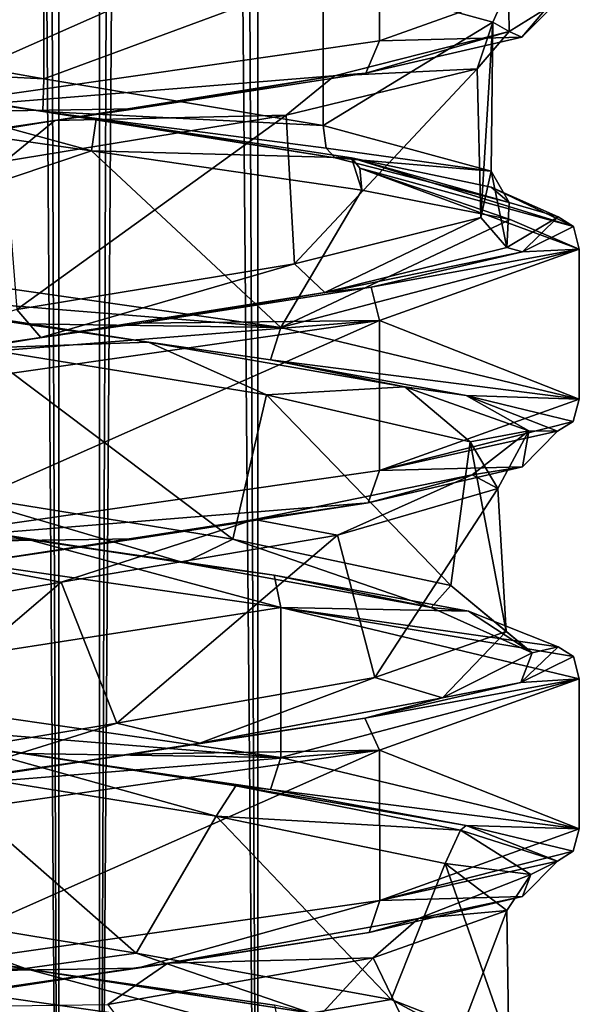
# Model space of a CAD drawing. Units: millimetres. Extents: x -82 to 118, y -418 to 985.
# Drawn here: x -40 to -33, y 595 to 609 of the extents above; entities that cross this region are included whole.
import ezdxf

# ---------------------------------------------------------------- set-up
doc = ezdxf.new("R2010")
doc.units = ezdxf.units.MM
doc.header["$LTSCALE"] = 65.185185
for name, color, linetype in [('1790', 7, 'CONTINUOUS'), ('1791', 7, 'CONTINUOUS'), ('1792', 7, 'CONTINUOUS'), ('1845', 7, 'CONTINUOUS'), ('1846', 7, 'CONTINUOUS'), ('1847', 7, 'CONTINUOUS'), ('1898', 7, 'CONTINUOUS'), ('1899', 7, 'CONTINUOUS'), ('2026', 7, 'CONTINUOUS'), ('2027', 7, 'CONTINUOUS'), ('2028', 7, 'CONTINUOUS'), ('2029', 7, 'CONTINUOUS'), ('2030', 7, 'CONTINUOUS'), ('2717', 7, 'CONTINUOUS'), ('2718', 7, 'CONTINUOUS'), ('2719', 7, 'CONTINUOUS'), ('2720', 7, 'CONTINUOUS'), ('2721', 7, 'CONTINUOUS'), ('2722', 7, 'CONTINUOUS'), ('2723', 7, 'CONTINUOUS'), ('2724', 7, 'CONTINUOUS'), ('2725', 7, 'CONTINUOUS'), ('2728', 7, 'CONTINUOUS'), ('2774', 7, 'CONTINUOUS'), ('2775', 7, 'CONTINUOUS'), ('2947', 7, 'CONTINUOUS'), ('2956', 7, 'CONTINUOUS')]:
    doc.layers.add(name, color=color, linetype=linetype)

msp = doc.modelspace()

# ---------------------------------------------------------------- linework, layer by layer
at = {"layer": '1790', "linetype": 'CONTINUOUS'}
for points in [[(-32.626, 599.531, -44.467), (-35.406, 598.536, -38.056), (-32.626, 597.441, -44.467), (-32.626, 599.531, -44.467)], [(-35.406, 598.536, -38.056), (-42.388, 597.535, -37.262), (-42.384, 595.446, -37.261), (-35.406, 598.536, -38.056)], [(-35.399, 596.447, -38.061), (-35.406, 598.536, -38.056), (-42.384, 595.446, -37.261), (-35.399, 596.447, -38.061)], [(-32.626, 597.441, -44.467), (-35.406, 598.536, -38.056), (-35.399, 596.447, -38.061), (-32.626, 597.441, -44.467)]]:
    msp.add_3dface(points, dxfattribs=at)
at = {"layer": '1791', "linetype": 'CONTINUOUS'}
for points in [[(-32.626, 603.423, -44.467), (-32.626, 605.512, -44.467), (-35.406, 604.517, -38.056), (-32.626, 603.423, -44.467)], [(-35.406, 604.517, -38.056), (-42.392, 603.516, -37.264), (-42.385, 601.427, -37.261), (-35.406, 604.517, -38.056)], [(-35.404, 602.428, -38.058), (-35.406, 604.517, -38.056), (-42.385, 601.427, -37.261), (-35.404, 602.428, -38.058)], [(-32.626, 603.423, -44.467), (-35.406, 604.517, -38.056), (-35.404, 602.428, -38.058), (-32.626, 603.423, -44.467)]]:
    msp.add_3dface(points, dxfattribs=at)
at = {"layer": '1792', "linetype": 'CONTINUOUS'}
for points in [[(-42.389, 609.498, -37.263), (-42.388, 607.408, -37.262), (-35.407, 610.499, -38.055), (-42.389, 609.498, -37.263)], [(-42.388, 607.408, -37.262), (-35.405, 608.41, -38.057), (-35.407, 610.499, -38.055), (-42.388, 607.408, -37.262)], [(-35.405, 608.41, -38.057), (-32.626, 609.404, -44.467), (-35.407, 610.499, -38.055), (-35.405, 608.41, -38.057)]]:
    msp.add_3dface(points, dxfattribs=at)
at = {"layer": '1845', "linetype": 'CONTINUOUS'}
msp.add_3dface([(-43.756, 595.545, -49.293), (-36.775, 594.544, -50.087), (-43.756, 593.455, -49.293), (-43.756, 595.545, -49.293)], dxfattribs=at)
at = {"layer": '1846', "linetype": 'CONTINUOUS'}
for points in [[(-43.758, 601.527, -49.291), (-36.775, 600.525, -50.087), (-43.757, 599.437, -49.292), (-43.758, 601.527, -49.291)], [(-43.757, 599.437, -49.292), (-36.775, 600.525, -50.087), (-36.775, 598.436, -50.087), (-43.757, 599.437, -49.292)], [(-36.775, 600.525, -50.087), (-32.626, 599.531, -44.467), (-36.775, 598.436, -50.087), (-36.775, 600.525, -50.087)], [(-32.626, 599.531, -44.467), (-32.626, 597.441, -44.467), (-36.775, 598.436, -50.087), (-32.626, 599.531, -44.467)]]:
    msp.add_3dface(points, dxfattribs=at)
at = {"layer": '1847', "linetype": 'CONTINUOUS'}
for points in [[(-43.217, 607.42, -49.655), (-39.41, 606.877, -50.672), (-43.758, 605.419, -49.291), (-43.217, 607.42, -49.655)], [(-43.758, 605.419, -49.291), (-39.41, 606.877, -50.672), (-36.777, 604.418, -50.088), (-43.758, 605.419, -49.291)], [(-39.41, 606.877, -50.672), (-35.65, 606.332, -49.466), (-36.777, 604.418, -50.088), (-39.41, 606.877, -50.672)], [(-35.65, 606.332, -49.466), (-33.588, 605.921, -47.292), (-36.777, 604.418, -50.088), (-35.65, 606.332, -49.466)], [(-33.588, 605.921, -47.292), (-32.626, 605.512, -44.467), (-36.777, 604.418, -50.088), (-33.588, 605.921, -47.292)], [(-36.777, 604.418, -50.088), (-32.626, 605.512, -44.467), (-32.626, 603.423, -44.467), (-36.777, 604.418, -50.088)]]:
    msp.add_3dface(points, dxfattribs=at)
at = {"layer": '1898', "linetype": 'CONTINUOUS'}
for points in [[(-43.543, 595.99, -49.077), (-40.3, 595.49, -50.335), (-43.756, 595.545, -49.293), (-43.543, 595.99, -49.077)], [(-43.756, 595.545, -49.293), (-40.3, 595.49, -50.335), (-36.775, 594.544, -50.087), (-43.756, 595.545, -49.293)], [(-40.3, 595.49, -50.335), (-36.866, 594.99, -49.8), (-36.775, 594.544, -50.087), (-40.3, 595.49, -50.335)]]:
    msp.add_3dface(points, dxfattribs=at)
at = {"layer": '1899', "linetype": 'CONTINUOUS'}
for points in [[(-35.795, 606.779, -49.202), (-36.021, 606.779, -48.872), (-33.603, 606.161, -45.662), (-35.795, 606.779, -49.202)], [(-33.853, 606.374, -47.148), (-35.795, 606.779, -49.202), (-33.603, 606.161, -45.662), (-33.853, 606.374, -47.148)], [(-32.921, 605.959, -44.405), (-33.853, 606.374, -47.148), (-33.603, 606.161, -45.662), (-32.921, 605.959, -44.405)], [(-32.921, 605.959, -44.405), (-33.603, 606.161, -45.662), (-33.634, 605.535, -41.596), (-32.921, 605.959, -44.405)], [(-33.414, 605.473, -41.054), (-32.921, 605.959, -44.405), (-33.634, 605.535, -41.596), (-33.414, 605.473, -41.054)], [(-33.414, 605.473, -41.054), (-33.634, 605.535, -41.596), (-36.164, 604.906, -38.383), (-33.414, 605.473, -41.054)], [(-35.519, 604.98, -38.347), (-33.414, 605.473, -41.054), (-36.164, 604.906, -38.383), (-35.519, 604.98, -38.347)], [(-38.72, 604.482, -37.03), (-35.519, 604.98, -38.347), (-36.164, 604.906, -38.383), (-38.72, 604.482, -37.03)], [(-38.72, 604.482, -37.03), (-36.164, 604.906, -38.383), (-40.114, 604.279, -37.399), (-38.72, 604.482, -37.03)], [(-42.179, 603.981, -37.497), (-38.72, 604.482, -37.03), (-40.114, 604.279, -37.399), (-42.179, 603.981, -37.497)], [(-42.179, 603.981, -37.497), (-40.114, 604.279, -37.399), (-43.873, 603.646, -39.065), (-42.179, 603.981, -37.497)], [(-43.552, 601.973, -49.07), (-42.131, 601.765, -49.434), (-40.308, 601.472, -50.335), (-43.552, 601.973, -49.07)], [(-42.131, 601.765, -49.434), (-38.121, 601.146, -49.803), (-40.308, 601.472, -50.335), (-42.131, 601.765, -49.434)], [(-40.308, 601.472, -50.335), (-38.121, 601.146, -49.803), (-36.867, 600.972, -49.8), (-40.308, 601.472, -50.335)], [(-38.121, 601.146, -49.803), (-34.686, 600.522, -47.641), (-36.867, 600.972, -49.8), (-38.121, 601.146, -49.803)], [(-36.867, 600.972, -49.8), (-34.686, 600.522, -47.641), (-34.167, 600.473, -47.62), (-36.867, 600.972, -49.8)], [(-34.686, 600.522, -47.641), (-33.283, 599.894, -43.808), (-34.167, 600.473, -47.62), (-34.686, 600.522, -47.641)], [(-34.167, 600.473, -47.62), (-33.283, 599.894, -43.808), (-32.921, 599.977, -44.405), (-34.167, 600.473, -47.62)], [(-33.283, 599.894, -43.808), (-34.528, 599.264, -39.912), (-33.441, 599.481, -40.993), (-33.283, 599.894, -43.808)], [(-32.921, 599.977, -44.405), (-33.283, 599.894, -43.808), (-33.441, 599.481, -40.993), (-32.921, 599.977, -44.405)], [(-33.441, 599.481, -40.993), (-34.528, 599.264, -39.912), (-35.608, 598.982, -38.28), (-33.441, 599.481, -40.993)], [(-34.528, 599.264, -39.912), (-37.903, 598.635, -37.602), (-35.608, 598.982, -38.28), (-34.528, 599.264, -39.912)], [(-35.608, 598.982, -38.28), (-37.903, 598.635, -37.602), (-38.852, 598.482, -37.014), (-35.608, 598.982, -38.28)], [(-37.903, 598.635, -37.602), (-41.982, 598.006, -37.85), (-38.852, 598.482, -37.014), (-37.903, 598.635, -37.602)], [(-38.852, 598.482, -37.014), (-41.982, 598.006, -37.85), (-42.293, 597.981, -37.548), (-38.852, 598.482, -37.014)], [(-43.999, 596.127, -48.165), (-40.333, 595.501, -49.929), (-43.543, 595.99, -49.077), (-43.999, 596.127, -48.165)], [(-43.543, 595.99, -49.077), (-40.333, 595.501, -49.929), (-40.3, 595.49, -50.335), (-43.543, 595.99, -49.077)], [(-40.333, 595.501, -49.929), (-36.358, 594.876, -49.088), (-40.3, 595.49, -50.335), (-40.333, 595.501, -49.929)], [(-40.3, 595.49, -50.335), (-36.358, 594.876, -49.088), (-36.866, 594.99, -49.8), (-40.3, 595.49, -50.335)]]:
    msp.add_3dface(points, dxfattribs=at)
at = {"layer": '2026', "linetype": 'CONTINUOUS'}
for points in [[(-32.626, 597.441, -44.467), (-35.399, 596.447, -38.061), (-32.712, 597.131, -44.477), (-32.626, 597.441, -44.467)], [(-35.399, 596.447, -38.061), (-32.927, 596.995, -44.461), (-32.712, 597.131, -44.477), (-35.399, 596.447, -38.061)], [(-33.415, 596.5, -41.053), (-32.927, 596.995, -44.461), (-35.399, 596.447, -38.061), (-33.415, 596.5, -41.053)], [(-35.547, 596.002, -38.325), (-33.415, 596.5, -41.053), (-35.399, 596.447, -38.061), (-35.547, 596.002, -38.325)], [(-38.769, 595.503, -37.024), (-35.399, 596.447, -38.061), (-42.384, 595.446, -37.261), (-38.769, 595.503, -37.024)], [(-38.769, 595.503, -37.024), (-35.547, 596.002, -38.325), (-35.399, 596.447, -38.061), (-38.769, 595.503, -37.024)], [(-42.214, 595.003, -37.514), (-38.769, 595.503, -37.024), (-42.384, 595.446, -37.261), (-42.214, 595.003, -37.514)]]:
    msp.add_3dface(points, dxfattribs=at)
at = {"layer": '2027', "linetype": 'CONTINUOUS'}
for points in [[(-43.6, 598.99, -49.035), (-43.757, 599.437, -49.292), (-36.775, 598.436, -50.087), (-43.6, 598.99, -49.035)], [(-40.365, 598.49, -50.328), (-43.6, 598.99, -49.035), (-36.775, 598.436, -50.087), (-40.365, 598.49, -50.328)], [(-36.921, 597.989, -49.823), (-40.365, 598.49, -50.328), (-36.775, 598.436, -50.087), (-36.921, 597.989, -49.823)], [(-32.626, 597.441, -44.467), (-36.921, 597.989, -49.823), (-36.775, 598.436, -50.087), (-32.626, 597.441, -44.467)], [(-34.2, 597.49, -47.666), (-36.921, 597.989, -49.823), (-32.626, 597.441, -44.467), (-34.2, 597.49, -47.666)], [(-32.927, 596.995, -44.461), (-34.2, 597.49, -47.666), (-32.712, 597.131, -44.477), (-32.927, 596.995, -44.461)], [(-34.2, 597.49, -47.666), (-32.626, 597.441, -44.467), (-32.712, 597.131, -44.477), (-34.2, 597.49, -47.666)]]:
    msp.add_3dface(points, dxfattribs=at)
at = {"layer": '2028', "linetype": 'CONTINUOUS'}
for points in [[(-32.626, 603.423, -44.467), (-35.404, 602.428, -38.058), (-32.712, 603.112, -44.477), (-32.626, 603.423, -44.467)], [(-32.712, 603.112, -44.477), (-35.404, 602.428, -38.058), (-32.927, 602.976, -44.461), (-32.712, 603.112, -44.477)], [(-32.927, 602.976, -44.461), (-35.404, 602.428, -38.058), (-33.418, 602.481, -41.047), (-32.927, 602.976, -44.461)], [(-33.418, 602.481, -41.047), (-35.404, 602.428, -38.058), (-35.56, 601.982, -38.315), (-33.418, 602.481, -41.047)], [(-35.404, 602.428, -38.058), (-42.385, 601.427, -37.261), (-35.56, 601.982, -38.315), (-35.404, 602.428, -38.058)], [(-35.56, 601.982, -38.315), (-42.385, 601.427, -37.261), (-38.793, 601.481, -37.021), (-35.56, 601.982, -38.315)], [(-38.793, 601.481, -37.021), (-42.385, 601.427, -37.261), (-42.238, 600.98, -37.525), (-38.793, 601.481, -37.021)]]:
    msp.add_3dface(points, dxfattribs=at)
at = {"layer": '2029', "linetype": 'CONTINUOUS'}
for points in [[(-43.758, 605.419, -49.291), (-36.777, 604.418, -50.088), (-43.598, 604.972, -49.036), (-43.758, 605.419, -49.291)], [(-43.598, 604.972, -49.036), (-36.777, 604.418, -50.088), (-40.366, 604.471, -50.328), (-43.598, 604.972, -49.036)], [(-40.366, 604.471, -50.328), (-36.777, 604.418, -50.088), (-36.921, 603.971, -49.824), (-40.366, 604.471, -50.328)], [(-36.777, 604.418, -50.088), (-32.626, 603.423, -44.467), (-36.921, 603.971, -49.824), (-36.777, 604.418, -50.088)], [(-36.921, 603.971, -49.824), (-32.626, 603.423, -44.467), (-34.201, 603.472, -47.667), (-36.921, 603.971, -49.824)], [(-32.626, 603.423, -44.467), (-32.712, 603.112, -44.477), (-34.201, 603.472, -47.667), (-32.626, 603.423, -44.467)], [(-32.712, 603.112, -44.477), (-32.927, 602.976, -44.461), (-34.201, 603.472, -47.667), (-32.712, 603.112, -44.477)]]:
    msp.add_3dface(points, dxfattribs=at)
at = {"layer": '2030', "linetype": 'CONTINUOUS'}
for points in [[(-33.427, 608.459, -41.025), (-32.626, 609.404, -44.467), (-35.405, 608.41, -38.057), (-33.427, 608.459, -41.025)], [(-32.928, 608.958, -44.461), (-32.626, 609.404, -44.467), (-33.427, 608.459, -41.025), (-32.928, 608.958, -44.461)], [(-42.388, 607.408, -37.262), (-35.593, 607.957, -38.291), (-35.405, 608.41, -38.057), (-42.388, 607.408, -37.262)], [(-35.593, 607.957, -38.291), (-33.427, 608.459, -41.025), (-35.405, 608.41, -38.057), (-35.593, 607.957, -38.291)], [(-38.802, 607.461, -37.02), (-35.593, 607.957, -38.291), (-42.388, 607.408, -37.262), (-38.802, 607.461, -37.02)], [(-42.225, 606.964, -37.517), (-38.802, 607.461, -37.02), (-42.388, 607.408, -37.262), (-42.225, 606.964, -37.517)]]:
    msp.add_3dface(points, dxfattribs=at)
at = {"layer": '2717', "linetype": 'CONTINUOUS'}
for points in [[(-43.217, 607.42, -49.655), (-43.021, 607.864, -49.423), (-39.41, 606.877, -50.672), (-43.217, 607.42, -49.655)], [(-43.021, 607.864, -49.423), (-39.344, 607.317, -50.37), (-39.41, 606.877, -50.672), (-43.021, 607.864, -49.423)], [(-39.344, 607.317, -50.37), (-35.795, 606.779, -49.202), (-39.41, 606.877, -50.672), (-39.344, 607.317, -50.37)], [(-35.795, 606.779, -49.202), (-35.65, 606.332, -49.466), (-39.41, 606.877, -50.672), (-35.795, 606.779, -49.202)], [(-35.65, 606.332, -49.466), (-35.795, 606.779, -49.202), (-35.679, 606.639, -49.387), (-35.65, 606.332, -49.466)]]:
    msp.add_3dface(points, dxfattribs=at)
at = {"layer": '2718', "linetype": 'CONTINUOUS'}
for points in [[(-35.679, 606.639, -49.387), (-35.795, 606.779, -49.202), (-32.708, 605.823, -44.438), (-35.679, 606.639, -49.387)], [(-32.708, 605.823, -44.438), (-35.795, 606.779, -49.202), (-33.853, 606.374, -47.148), (-32.708, 605.823, -44.438)], [(-35.65, 606.332, -49.466), (-35.679, 606.639, -49.387), (-33.588, 605.921, -47.292), (-35.65, 606.332, -49.466)], [(-35.679, 606.639, -49.387), (-32.626, 605.512, -44.467), (-33.588, 605.921, -47.292), (-35.679, 606.639, -49.387)], [(-32.626, 605.512, -44.467), (-35.679, 606.639, -49.387), (-32.708, 605.823, -44.438), (-32.626, 605.512, -44.467)], [(-32.921, 605.959, -44.405), (-32.708, 605.823, -44.438), (-33.853, 606.374, -47.148), (-32.921, 605.959, -44.405)]]:
    msp.add_3dface(points, dxfattribs=at)
at = {"layer": '2719', "linetype": 'CONTINUOUS'}
for points in [[(-32.708, 605.823, -44.438), (-32.921, 605.959, -44.405), (-33.414, 605.473, -41.054), (-32.708, 605.823, -44.438)], [(-32.626, 605.512, -44.467), (-32.708, 605.823, -44.438), (-33.414, 605.473, -41.054), (-32.626, 605.512, -44.467)], [(-35.519, 604.98, -38.347), (-32.626, 605.512, -44.467), (-33.414, 605.473, -41.054), (-35.519, 604.98, -38.347)], [(-32.626, 605.512, -44.467), (-35.519, 604.98, -38.347), (-35.406, 604.517, -38.056), (-32.626, 605.512, -44.467)], [(-35.519, 604.98, -38.347), (-38.72, 604.482, -37.03), (-35.406, 604.517, -38.056), (-35.519, 604.98, -38.347)], [(-35.406, 604.517, -38.056), (-42.179, 603.981, -37.497), (-42.392, 603.516, -37.264), (-35.406, 604.517, -38.056)], [(-38.72, 604.482, -37.03), (-42.179, 603.981, -37.497), (-35.406, 604.517, -38.056), (-38.72, 604.482, -37.03)]]:
    msp.add_3dface(points, dxfattribs=at)
at = {"layer": '2720', "linetype": 'CONTINUOUS'}
for points in [[(-43.552, 601.973, -49.07), (-40.308, 601.472, -50.335), (-43.758, 601.527, -49.291), (-43.552, 601.973, -49.07)], [(-43.758, 601.527, -49.291), (-40.308, 601.472, -50.335), (-36.775, 600.525, -50.087), (-43.758, 601.527, -49.291)], [(-40.308, 601.472, -50.335), (-36.867, 600.972, -49.8), (-36.775, 600.525, -50.087), (-40.308, 601.472, -50.335)], [(-36.867, 600.972, -49.8), (-34.167, 600.473, -47.62), (-36.775, 600.525, -50.087), (-36.867, 600.972, -49.8)], [(-32.707, 599.841, -44.438), (-32.626, 599.531, -44.467), (-36.775, 600.525, -50.087), (-32.707, 599.841, -44.438)], [(-34.167, 600.473, -47.62), (-32.921, 599.977, -44.405), (-36.775, 600.525, -50.087), (-34.167, 600.473, -47.62)], [(-32.921, 599.977, -44.405), (-32.707, 599.841, -44.438), (-36.775, 600.525, -50.087), (-32.921, 599.977, -44.405)]]:
    msp.add_3dface(points, dxfattribs=at)
at = {"layer": '2721', "linetype": 'CONTINUOUS'}
for points in [[(-32.921, 599.977, -44.405), (-33.441, 599.481, -40.993), (-32.707, 599.841, -44.438), (-32.921, 599.977, -44.405)], [(-33.441, 599.481, -40.993), (-32.626, 599.531, -44.467), (-32.707, 599.841, -44.438), (-33.441, 599.481, -40.993)], [(-33.441, 599.481, -40.993), (-35.608, 598.982, -38.28), (-32.626, 599.531, -44.467), (-33.441, 599.481, -40.993)], [(-35.608, 598.982, -38.28), (-35.406, 598.536, -38.056), (-32.626, 599.531, -44.467), (-35.608, 598.982, -38.28)], [(-35.608, 598.982, -38.28), (-38.852, 598.482, -37.014), (-35.406, 598.536, -38.056), (-35.608, 598.982, -38.28)], [(-42.293, 597.981, -37.548), (-42.388, 597.535, -37.262), (-35.406, 598.536, -38.056), (-42.293, 597.981, -37.548)], [(-38.852, 598.482, -37.014), (-42.293, 597.981, -37.548), (-35.406, 598.536, -38.056), (-38.852, 598.482, -37.014)]]:
    msp.add_3dface(points, dxfattribs=at)
at = {"layer": '2722', "linetype": 'CONTINUOUS'}
for points in [[(-43.936, 608.077, -48.226), (-40.088, 607.427, -49.954), (-43.021, 607.864, -49.423), (-43.936, 608.077, -48.226)], [(-43.021, 607.864, -49.423), (-40.088, 607.427, -49.954), (-39.344, 607.317, -50.37), (-43.021, 607.864, -49.423)], [(-40.088, 607.427, -49.954), (-36.021, 606.779, -48.872), (-39.344, 607.317, -50.37), (-40.088, 607.427, -49.954)], [(-36.021, 606.779, -48.872), (-35.795, 606.779, -49.202), (-39.344, 607.317, -50.37), (-36.021, 606.779, -48.872)]]:
    msp.add_3dface(points, dxfattribs=at)
at = {"layer": '2723', "linetype": 'CONTINUOUS'}
for points in [[(-43.743, 608.531, -47.996), (-40.072, 607.879, -49.654), (-43.936, 608.077, -48.226), (-43.743, 608.531, -47.996)], [(-43.936, 608.077, -48.226), (-40.072, 607.879, -49.654), (-40.088, 607.427, -49.954), (-43.936, 608.077, -48.226)], [(-40.072, 607.879, -49.654), (-36.19, 607.23, -48.625), (-40.088, 607.427, -49.954), (-40.072, 607.879, -49.654)], [(-40.088, 607.427, -49.954), (-36.19, 607.23, -48.625), (-36.148, 606.917, -48.698), (-40.088, 607.427, -49.954)], [(-36.021, 606.779, -48.872), (-40.088, 607.427, -49.954), (-36.148, 606.917, -48.698), (-36.021, 606.779, -48.872)]]:
    msp.add_3dface(points, dxfattribs=at)
at = {"layer": '2724', "linetype": 'CONTINUOUS'}
for points in [[(-43.756, 610.623, -47.983), (-40.073, 609.968, -49.654), (-43.743, 608.531, -47.996), (-43.756, 610.623, -47.983)], [(-43.743, 608.531, -47.996), (-40.073, 609.968, -49.654), (-40.072, 607.879, -49.654), (-43.743, 608.531, -47.996)], [(-40.073, 609.968, -49.654), (-36.19, 609.319, -48.625), (-40.072, 607.879, -49.654), (-40.073, 609.968, -49.654)], [(-36.19, 609.319, -48.625), (-36.19, 607.23, -48.625), (-40.072, 607.879, -49.654), (-36.19, 609.319, -48.625)]]:
    msp.add_3dface(points, dxfattribs=at)
at = {"layer": '2725', "linetype": 'CONTINUOUS'}
for points in [[(-36.19, 607.23, -48.625), (-36.19, 609.319, -48.625), (-33.826, 608.668, -45.373), (-36.19, 607.23, -48.625)], [(-36.19, 607.23, -48.625), (-33.826, 608.668, -45.373), (-33.853, 606.594, -45.46), (-36.19, 607.23, -48.625)], [(-33.826, 608.668, -45.373), (-34.044, 608.019, -41.365), (-33.996, 605.95, -41.483), (-33.826, 608.668, -45.373)], [(-33.853, 606.594, -45.46), (-33.826, 608.668, -45.373), (-33.996, 605.95, -41.483), (-33.853, 606.594, -45.46)], [(-34.044, 608.019, -41.365), (-36.701, 607.376, -38.413), (-36.587, 605.308, -38.475), (-34.044, 608.019, -41.365)], [(-33.996, 605.95, -41.483), (-34.044, 608.019, -41.365), (-36.587, 605.308, -38.475), (-33.996, 605.95, -41.483)], [(-36.701, 607.376, -38.413), (-40.612, 606.735, -37.766), (-40.45, 604.672, -37.738), (-36.701, 607.376, -38.413)], [(-36.587, 605.308, -38.475), (-36.701, 607.376, -38.413), (-40.45, 604.672, -37.738), (-36.587, 605.308, -38.475)], [(-41.402, 602.113, -49.391), (-40.976, 604.132, -49.504), (-37.442, 601.473, -49.28), (-41.402, 602.113, -49.391)], [(-40.976, 604.132, -49.504), (-36.977, 603.481, -49.08), (-37.442, 601.473, -49.28), (-40.976, 604.132, -49.504)], [(-37.442, 601.473, -49.28), (-36.977, 603.481, -49.08), (-34.412, 600.831, -46.721), (-37.442, 601.473, -49.28)], [(-36.977, 603.481, -49.08), (-34.145, 602.83, -46.215), (-34.412, 600.831, -46.721), (-36.977, 603.481, -49.08)], [(-34.412, 600.831, -46.721), (-34.145, 602.83, -46.215), (-33.642, 600.189, -42.823), (-34.412, 600.831, -46.721)], [(-34.145, 602.83, -46.215), (-33.761, 602.179, -42.215), (-33.642, 600.189, -42.823), (-34.145, 602.83, -46.215)], [(-33.761, 602.179, -42.215), (-35.989, 601.529, -38.868), (-35.469, 599.548, -39.305), (-33.761, 602.179, -42.215)], [(-33.642, 600.189, -42.823), (-33.761, 602.179, -42.215), (-35.469, 599.548, -39.305), (-33.642, 600.189, -42.823)], [(-35.989, 601.529, -38.868), (-39.833, 600.878, -37.68), (-39.055, 598.912, -37.698), (-35.989, 601.529, -38.868)], [(-35.469, 599.548, -39.305), (-35.989, 601.529, -38.868), (-39.055, 598.912, -37.698), (-35.469, 599.548, -39.305)], [(-39.833, 600.878, -37.68), (-43.556, 600.228, -39.181), (-42.872, 598.276, -38.658), (-39.833, 600.878, -37.68)], [(-39.055, 598.912, -37.698), (-39.833, 600.878, -37.68), (-42.872, 598.276, -38.658), (-39.055, 598.912, -37.698)], [(-42.679, 596.355, -48.812), (-41.704, 598.271, -49.286), (-38.79, 595.712, -49.622), (-42.679, 596.355, -48.812)], [(-41.704, 598.271, -49.286), (-37.674, 597.619, -49.363), (-38.79, 595.712, -49.622), (-41.704, 598.271, -49.286)], [(-38.79, 595.712, -49.622), (-37.674, 597.619, -49.363), (-35.244, 595.069, -47.821), (-38.79, 595.712, -49.622)], [(-37.674, 597.619, -49.363), (-34.49, 596.963, -46.85), (-35.244, 595.069, -47.821), (-37.674, 597.619, -49.363)], [(-35.244, 595.069, -47.821), (-34.49, 596.963, -46.85), (-33.604, 594.426, -44.198), (-35.244, 595.069, -47.821)], [(-34.49, 596.963, -46.85), (-33.634, 596.305, -42.876), (-33.604, 594.426, -44.198), (-34.49, 596.963, -46.85)], [(-33.634, 596.305, -42.876), (-35.492, 595.65, -39.284), (-34.594, 593.782, -40.339), (-33.634, 596.305, -42.876)], [(-33.604, 594.426, -44.198), (-33.634, 596.305, -42.876), (-34.594, 593.782, -40.339), (-33.604, 594.426, -44.198)], [(-35.492, 595.65, -39.284), (-39.181, 595, -37.688), (-37.806, 593.133, -37.943), (-35.492, 595.65, -39.284)], [(-34.594, 593.782, -40.339), (-35.492, 595.65, -39.284), (-37.806, 593.133, -37.943), (-34.594, 593.782, -40.339)]]:
    msp.add_3dface(points, dxfattribs=at)
at = {"layer": '2728', "linetype": 'CONTINUOUS'}
for points in [[(-36.148, 606.917, -48.698), (-36.19, 607.23, -48.625), (-33.853, 606.594, -45.46), (-36.148, 606.917, -48.698)], [(-36.021, 606.779, -48.872), (-36.148, 606.917, -48.698), (-33.853, 606.594, -45.46), (-36.021, 606.779, -48.872)], [(-36.021, 606.779, -48.872), (-33.853, 606.594, -45.46), (-33.603, 606.161, -45.662), (-36.021, 606.779, -48.872)], [(-33.853, 606.594, -45.46), (-33.996, 605.95, -41.483), (-33.634, 605.535, -41.596), (-33.853, 606.594, -45.46)], [(-33.603, 606.161, -45.662), (-33.853, 606.594, -45.46), (-33.634, 605.535, -41.596), (-33.603, 606.161, -45.662)], [(-33.996, 605.95, -41.483), (-36.587, 605.308, -38.475), (-36.164, 604.906, -38.383), (-33.996, 605.95, -41.483)], [(-33.634, 605.535, -41.596), (-33.996, 605.95, -41.483), (-36.164, 604.906, -38.383), (-33.634, 605.535, -41.596)], [(-36.587, 605.308, -38.475), (-40.45, 604.672, -37.738), (-40.114, 604.279, -37.399), (-36.587, 605.308, -38.475)], [(-36.164, 604.906, -38.383), (-36.587, 605.308, -38.475), (-40.114, 604.279, -37.399), (-36.164, 604.906, -38.383)], [(-40.114, 604.279, -37.399), (-40.45, 604.672, -37.738), (-43.873, 603.646, -39.065), (-40.114, 604.279, -37.399)], [(-42.131, 601.765, -49.434), (-41.402, 602.113, -49.391), (-38.121, 601.146, -49.803), (-42.131, 601.765, -49.434)], [(-41.402, 602.113, -49.391), (-37.442, 601.473, -49.28), (-38.121, 601.146, -49.803), (-41.402, 602.113, -49.391)], [(-38.121, 601.146, -49.803), (-37.442, 601.473, -49.28), (-34.686, 600.522, -47.641), (-38.121, 601.146, -49.803)], [(-37.442, 601.473, -49.28), (-34.412, 600.831, -46.721), (-34.686, 600.522, -47.641), (-37.442, 601.473, -49.28)], [(-34.686, 600.522, -47.641), (-34.412, 600.831, -46.721), (-33.283, 599.894, -43.808), (-34.686, 600.522, -47.641)], [(-34.412, 600.831, -46.721), (-33.642, 600.189, -42.823), (-33.283, 599.894, -43.808), (-34.412, 600.831, -46.721)], [(-33.642, 600.189, -42.823), (-35.469, 599.548, -39.305), (-34.528, 599.264, -39.912), (-33.642, 600.189, -42.823)], [(-33.283, 599.894, -43.808), (-33.642, 600.189, -42.823), (-34.528, 599.264, -39.912), (-33.283, 599.894, -43.808)], [(-35.469, 599.548, -39.305), (-39.055, 598.912, -37.698), (-37.903, 598.635, -37.602), (-35.469, 599.548, -39.305)], [(-34.528, 599.264, -39.912), (-35.469, 599.548, -39.305), (-37.903, 598.635, -37.602), (-34.528, 599.264, -39.912)], [(-39.055, 598.912, -37.698), (-42.872, 598.276, -38.658), (-41.982, 598.006, -37.85), (-39.055, 598.912, -37.698)], [(-37.903, 598.635, -37.602), (-39.055, 598.912, -37.698), (-41.982, 598.006, -37.85), (-37.903, 598.635, -37.602)], [(-43.999, 596.127, -48.165), (-42.679, 596.355, -48.812), (-40.333, 595.501, -49.929), (-43.999, 596.127, -48.165)], [(-42.679, 596.355, -48.812), (-38.79, 595.712, -49.622), (-40.333, 595.501, -49.929), (-42.679, 596.355, -48.812)], [(-40.333, 595.501, -49.929), (-38.79, 595.712, -49.622), (-36.358, 594.876, -49.088), (-40.333, 595.501, -49.929)], [(-38.79, 595.712, -49.622), (-35.244, 595.069, -47.821), (-36.358, 594.876, -49.088), (-38.79, 595.712, -49.622)], [(-36.358, 594.876, -49.088), (-35.244, 595.069, -47.821), (-33.721, 594.25, -45.987), (-36.358, 594.876, -49.088)], [(-35.244, 595.069, -47.821), (-33.604, 594.426, -44.198), (-33.721, 594.25, -45.987), (-35.244, 595.069, -47.821)]]:
    msp.add_3dface(points, dxfattribs=at)
at = {"layer": '2774', "linetype": 'CONTINUOUS'}
for points in [[(-36.19, 609.319, -48.625), (-33.612, 609.156, -45.69), (-33.826, 608.668, -45.373), (-36.19, 609.319, -48.625)], [(-33.612, 609.156, -45.69), (-33.603, 608.541, -41.689), (-33.826, 608.668, -45.373), (-33.612, 609.156, -45.69)], [(-33.826, 608.668, -45.373), (-33.603, 608.541, -41.689), (-34.044, 608.019, -41.365), (-33.826, 608.668, -45.373)], [(-33.603, 608.541, -41.689), (-36.032, 607.92, -38.471), (-34.044, 608.019, -41.365), (-33.603, 608.541, -41.689)], [(-34.044, 608.019, -41.365), (-36.032, 607.92, -38.471), (-36.701, 607.376, -38.413), (-34.044, 608.019, -41.365)], [(-36.032, 607.92, -38.471), (-39.919, 607.299, -37.386), (-36.701, 607.376, -38.413), (-36.032, 607.92, -38.471)], [(-39.919, 607.299, -37.386), (-43.677, 606.676, -38.891), (-40.612, 606.735, -37.766), (-39.919, 607.299, -37.386)], [(-36.701, 607.376, -38.413), (-39.919, 607.299, -37.386), (-40.612, 606.735, -37.766), (-36.701, 607.376, -38.413)], [(-42.56, 604.828, -49.224), (-38.618, 604.214, -49.9), (-40.976, 604.132, -49.504), (-42.56, 604.828, -49.224)], [(-40.976, 604.132, -49.504), (-38.618, 604.214, -49.9), (-36.977, 603.481, -49.08), (-40.976, 604.132, -49.504)], [(-38.618, 604.214, -49.9), (-35.051, 603.596, -48.052), (-36.977, 603.481, -49.08), (-38.618, 604.214, -49.9)], [(-36.977, 603.481, -49.08), (-35.051, 603.596, -48.052), (-34.145, 602.83, -46.215), (-36.977, 603.481, -49.08)], [(-35.051, 603.596, -48.052), (-33.327, 602.98, -44.436), (-34.145, 602.83, -46.215), (-35.051, 603.596, -48.052)], [(-34.145, 602.83, -46.215), (-33.327, 602.98, -44.436), (-33.761, 602.179, -42.215), (-34.145, 602.83, -46.215)], [(-33.327, 602.98, -44.436), (-34.114, 602.369, -40.544), (-33.761, 602.179, -42.215), (-33.327, 602.98, -44.436)], [(-34.114, 602.369, -40.544), (-37.145, 601.747, -37.865), (-35.989, 601.529, -38.868), (-34.114, 602.369, -40.544)], [(-33.761, 602.179, -42.215), (-34.114, 602.369, -40.544), (-35.989, 601.529, -38.868), (-33.761, 602.179, -42.215)], [(-37.145, 601.747, -37.865), (-41.169, 601.126, -37.578), (-39.833, 600.878, -37.68), (-37.145, 601.747, -37.865)], [(-35.989, 601.529, -38.868), (-37.145, 601.747, -37.865), (-39.833, 600.878, -37.68), (-35.989, 601.529, -38.868)], [(-39.833, 600.878, -37.68), (-41.169, 601.126, -37.578), (-43.556, 600.228, -39.181), (-39.833, 600.878, -37.68)], [(-41.704, 598.271, -49.286), (-41.409, 598.658, -49.703), (-37.674, 597.619, -49.363), (-41.704, 598.271, -49.286)], [(-41.409, 598.658, -49.703), (-37.403, 598.042, -49.586), (-37.674, 597.619, -49.363), (-41.409, 598.658, -49.703)], [(-37.403, 598.042, -49.586), (-34.278, 597.426, -47.076), (-37.674, 597.619, -49.363), (-37.403, 598.042, -49.586)], [(-37.674, 597.619, -49.363), (-34.278, 597.426, -47.076), (-34.49, 596.963, -46.85), (-37.674, 597.619, -49.363)], [(-34.278, 597.426, -47.076), (-33.3, 596.809, -43.187), (-34.49, 596.963, -46.85), (-34.278, 597.426, -47.076)], [(-34.49, 596.963, -46.85), (-33.3, 596.809, -43.187), (-33.634, 596.305, -42.876), (-34.49, 596.963, -46.85)], [(-33.3, 596.809, -43.187), (-34.864, 596.193, -39.499), (-33.634, 596.305, -42.876), (-33.3, 596.809, -43.187)], [(-34.864, 596.193, -39.499), (-38.346, 595.575, -37.497), (-35.492, 595.65, -39.284), (-34.864, 596.193, -39.499)], [(-33.634, 596.305, -42.876), (-34.864, 596.193, -39.499), (-35.492, 595.65, -39.284), (-33.634, 596.305, -42.876)], [(-35.492, 595.65, -39.284), (-38.346, 595.575, -37.497), (-39.181, 595, -37.688), (-35.492, 595.65, -39.284)], [(-38.346, 595.575, -37.497), (-42.344, 594.955, -38.013), (-39.181, 595, -37.688), (-38.346, 595.575, -37.497)]]:
    msp.add_3dface(points, dxfattribs=at)
at = {"layer": '2775', "linetype": 'CONTINUOUS'}
for points in [[(-33.612, 609.156, -45.69), (-32.928, 608.958, -44.461), (-33.603, 608.541, -41.689), (-33.612, 609.156, -45.69)], [(-32.928, 608.958, -44.461), (-33.427, 608.459, -41.025), (-33.603, 608.541, -41.689), (-32.928, 608.958, -44.461)], [(-33.603, 608.541, -41.689), (-35.593, 607.957, -38.291), (-36.032, 607.92, -38.471), (-33.603, 608.541, -41.689)], [(-33.427, 608.459, -41.025), (-35.593, 607.957, -38.291), (-33.603, 608.541, -41.689), (-33.427, 608.459, -41.025)], [(-36.032, 607.92, -38.471), (-38.802, 607.461, -37.02), (-39.919, 607.299, -37.386), (-36.032, 607.92, -38.471)], [(-35.593, 607.957, -38.291), (-38.802, 607.461, -37.02), (-36.032, 607.92, -38.471), (-35.593, 607.957, -38.291)], [(-38.802, 607.461, -37.02), (-42.225, 606.964, -37.517), (-39.919, 607.299, -37.386), (-38.802, 607.461, -37.02)], [(-39.919, 607.299, -37.386), (-42.225, 606.964, -37.517), (-43.677, 606.676, -38.891), (-39.919, 607.299, -37.386)], [(-43.598, 604.972, -49.036), (-40.366, 604.471, -50.328), (-42.56, 604.828, -49.224), (-43.598, 604.972, -49.036)], [(-42.56, 604.828, -49.224), (-40.366, 604.471, -50.328), (-38.618, 604.214, -49.9), (-42.56, 604.828, -49.224)], [(-40.366, 604.471, -50.328), (-36.921, 603.971, -49.824), (-38.618, 604.214, -49.9), (-40.366, 604.471, -50.328)], [(-38.618, 604.214, -49.9), (-36.921, 603.971, -49.824), (-35.051, 603.596, -48.052), (-38.618, 604.214, -49.9)], [(-36.921, 603.971, -49.824), (-34.201, 603.472, -47.667), (-35.051, 603.596, -48.052), (-36.921, 603.971, -49.824)], [(-35.051, 603.596, -48.052), (-34.201, 603.472, -47.667), (-33.327, 602.98, -44.436), (-35.051, 603.596, -48.052)], [(-34.201, 603.472, -47.667), (-32.927, 602.976, -44.461), (-33.327, 602.98, -44.436), (-34.201, 603.472, -47.667)], [(-33.327, 602.98, -44.436), (-33.418, 602.481, -41.047), (-34.114, 602.369, -40.544), (-33.327, 602.98, -44.436)], [(-32.927, 602.976, -44.461), (-33.418, 602.481, -41.047), (-33.327, 602.98, -44.436), (-32.927, 602.976, -44.461)], [(-33.418, 602.481, -41.047), (-35.56, 601.982, -38.315), (-34.114, 602.369, -40.544), (-33.418, 602.481, -41.047)], [(-34.114, 602.369, -40.544), (-35.56, 601.982, -38.315), (-37.145, 601.747, -37.865), (-34.114, 602.369, -40.544)], [(-35.56, 601.982, -38.315), (-38.793, 601.481, -37.021), (-37.145, 601.747, -37.865), (-35.56, 601.982, -38.315)], [(-37.145, 601.747, -37.865), (-38.793, 601.481, -37.021), (-41.169, 601.126, -37.578), (-37.145, 601.747, -37.865)], [(-38.793, 601.481, -37.021), (-42.238, 600.98, -37.525), (-41.169, 601.126, -37.578), (-38.793, 601.481, -37.021)], [(-40.365, 598.49, -50.328), (-41.409, 598.658, -49.703), (-43.6, 598.99, -49.035), (-40.365, 598.49, -50.328)], [(-37.403, 598.042, -49.586), (-41.409, 598.658, -49.703), (-40.365, 598.49, -50.328), (-37.403, 598.042, -49.586)], [(-36.921, 597.989, -49.823), (-37.403, 598.042, -49.586), (-40.365, 598.49, -50.328), (-36.921, 597.989, -49.823)], [(-34.278, 597.426, -47.076), (-37.403, 598.042, -49.586), (-34.2, 597.49, -47.666), (-34.278, 597.426, -47.076)], [(-34.2, 597.49, -47.666), (-37.403, 598.042, -49.586), (-36.921, 597.989, -49.823), (-34.2, 597.49, -47.666)], [(-32.927, 596.995, -44.461), (-34.278, 597.426, -47.076), (-34.2, 597.49, -47.666), (-32.927, 596.995, -44.461)], [(-33.3, 596.809, -43.187), (-34.278, 597.426, -47.076), (-32.927, 596.995, -44.461), (-33.3, 596.809, -43.187)], [(-33.415, 596.5, -41.053), (-33.3, 596.809, -43.187), (-32.927, 596.995, -44.461), (-33.415, 596.5, -41.053)], [(-34.864, 596.193, -39.499), (-33.3, 596.809, -43.187), (-33.415, 596.5, -41.053), (-34.864, 596.193, -39.499)], [(-35.547, 596.002, -38.325), (-34.864, 596.193, -39.499), (-33.415, 596.5, -41.053), (-35.547, 596.002, -38.325)], [(-38.346, 595.575, -37.497), (-34.864, 596.193, -39.499), (-35.547, 596.002, -38.325), (-38.346, 595.575, -37.497)], [(-38.769, 595.503, -37.024), (-38.346, 595.575, -37.497), (-35.547, 596.002, -38.325), (-38.769, 595.503, -37.024)], [(-42.344, 594.955, -38.013), (-38.346, 595.575, -37.497), (-42.214, 595.003, -37.514), (-42.344, 594.955, -38.013)], [(-42.214, 595.003, -37.514), (-38.346, 595.575, -37.497), (-38.769, 595.503, -37.024), (-42.214, 595.003, -37.514)]]:
    msp.add_3dface(points, dxfattribs=at)
at = {"layer": '2947', "linetype": 'CONTINUOUS'}
for points in [[(-42.065, 585.457, -43.391), (-39.865, 585.457, -46.158), (-42.065, 901.288, -43.391), (-42.065, 585.457, -43.391)], [(-42.065, 901.288, -43.391), (-39.865, 585.457, -46.158), (-41.089, 901.288, -45.668), (-42.065, 901.288, -43.391)], [(-41.089, 901.288, -45.668), (-39.865, 585.457, -46.158), (-39.862, 901.288, -46.159), (-41.089, 901.288, -45.668)], [(-39.865, 585.457, -46.158), (-37.097, 585.457, -43.957), (-39.862, 901.288, -46.159), (-39.865, 585.457, -46.158)], [(-39.862, 901.288, -46.159), (-37.097, 585.457, -43.957), (-38.561, 901.288, -45.957), (-39.862, 901.288, -46.159)], [(-38.561, 901.288, -45.957), (-37.097, 585.457, -43.957), (-37.097, 901.288, -43.957), (-38.561, 901.288, -45.957)]]:
    msp.add_3dface(points, dxfattribs=at)
at = {"layer": '2956', "linetype": 'CONTINUOUS'}
for points in [[(-39.296, 585.457, -41.191), (-42.065, 585.457, -43.391), (-39.299, 901.288, -41.19), (-39.296, 585.457, -41.191)], [(-39.299, 901.288, -41.19), (-42.065, 585.457, -43.391), (-40.6, 901.288, -41.392), (-39.299, 901.288, -41.19)], [(-38.072, 901.288, -41.681), (-39.296, 585.457, -41.191), (-39.299, 901.288, -41.19), (-38.072, 901.288, -41.681)], [(-37.097, 585.457, -43.957), (-39.296, 585.457, -41.191), (-37.097, 901.288, -43.957), (-37.097, 585.457, -43.957)], [(-37.097, 901.288, -43.957), (-39.296, 585.457, -41.191), (-38.072, 901.288, -41.681), (-37.097, 901.288, -43.957)]]:
    msp.add_3dface(points, dxfattribs=at)

doc.saveas('drawing.dxf')
